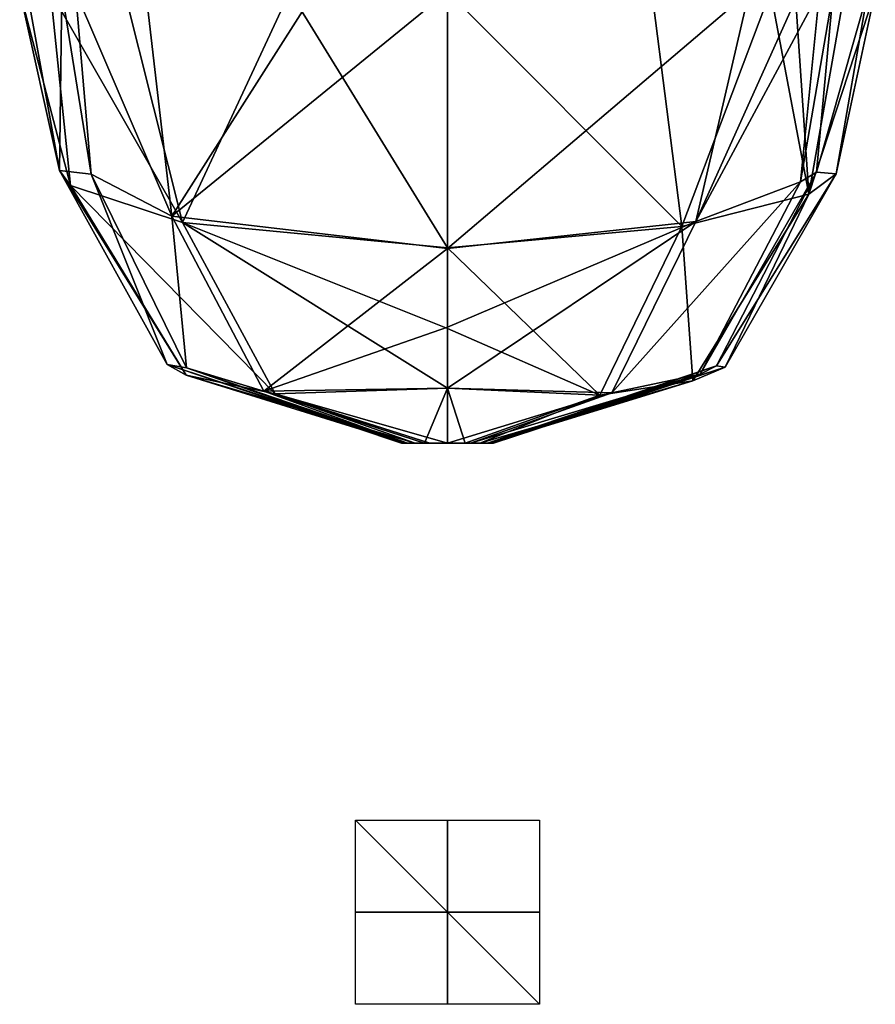
# Model space of a CAD drawing. Units: millimetres. Extents: x -183 to 183, y -10 to 451.
# Drawn here: x -46 to 46, y -10 to 97 of the extents above; entities that cross this region are included whole.
import ezdxf

# ---------------------------------------------------------------- set-up
doc = ezdxf.new("R2010")
doc.units = ezdxf.units.MM
doc.header["$LTSCALE"] = 56.776625
for name, color, linetype in [('28', 7, 'CONTINUOUS'), ('5', 7, 'CONTINUOUS'), ('50', 7, 'CONTINUOUS'), ('51', 7, 'CONTINUOUS'), ('52', 7, 'CONTINUOUS'), ('6', 7, 'CONTINUOUS')]:
    doc.layers.add(name, color=color, linetype=linetype)

msp = doc.modelspace()

# ---------------------------------------------------------------- linework, layer by layer
at = {"layer": '28', "linetype": 'Continuous'}
for points in [[(-43.14, 100.1, 290.45), (-46.48, 100.1, 263.54), (-40.95, 79.02, 270.31), (-43.14, 100.1, 290.45)], [(-46.48, 100.1, 263.54), (-45.68, 100.1, 235), (-42.15, 80.63, 240.56), (-46.48, 100.1, 263.54)], [(-40.95, 79.02, 270.31), (-46.48, 100.1, 263.54), (-42.15, 80.63, 240.56), (-40.95, 79.02, 270.31)], [(-45.68, 100.1, 235), (-41.91, 100.1, 215.94), (-42.15, 80.63, 240.56), (-45.68, 100.1, 235)], [(-35.1, 100.1, 306.2), (-43.14, 100.1, 290.45), (-28.79, 74.99, 295.79), (-35.1, 100.1, 306.2)], [(-28.79, 74.99, 295.79), (-43.14, 100.1, 290.45), (-40.95, 79.02, 270.31), (-28.79, 74.99, 295.79)], [(-42.15, 80.63, 240.56), (-41.91, 100.1, 215.94), (-38.72, 80.24, 215.34), (-42.15, 80.63, 240.56)], [(-41.91, 100.1, 215.94), (-40.43, 100.1, 193.9), (-38.72, 80.24, 215.34), (-41.91, 100.1, 215.94)], [(-40.43, 100.1, 193.9), (-32.77, 100.1, 177.2), (-29.97, 75.68, 189.26), (-40.43, 100.1, 193.9)], [(-38.72, 80.24, 215.34), (-40.43, 100.1, 193.9), (-29.97, 75.68, 189.26), (-38.72, 80.24, 215.34)], [(-17.12, 100.1, 316.48), (-35.1, 100.1, 306.2), (-28.79, 74.99, 295.79), (-17.12, 100.1, 316.48)], [(-32.77, 100.1, 177.2), (-14.41, 100.1, 163.87), (-29.97, 75.68, 189.26), (-32.77, 100.1, 177.2)], [(0, 100.1, 161.33), (0, 72.15, 177.84), (-29.97, 75.68, 189.26), (0, 100.1, 161.33)], [(-14.41, 100.1, 163.87), (0, 100.1, 161.33), (-29.97, 75.68, 189.26), (-14.41, 100.1, 163.87)], [(0, 72.22, 302.44), (-17.12, 100.1, 316.48), (-28.79, 74.99, 295.79), (0, 72.22, 302.44)], [(0, 72.22, 302.44), (0, 100.1, 318.23), (-17.12, 100.1, 316.48), (0, 72.22, 302.44)], [(-40.95, 79.02, 270.31), (-42.15, 80.63, 240.56), (-28.4, 58.37, 258.1), (-40.95, 79.02, 270.31)], [(-42.15, 80.63, 240.56), (-38.72, 80.24, 215.34), (-30.45, 59.53, 240.42), (-42.15, 80.63, 240.56)], [(-28.4, 58.37, 258.1), (-42.15, 80.63, 240.56), (-30.45, 59.53, 240.42), (-28.4, 58.37, 258.1)], [(-38.72, 80.24, 215.34), (-29.97, 75.68, 189.26), (-28.36, 59.2, 225.58), (-38.72, 80.24, 215.34)], [(-30.45, 59.53, 240.42), (-38.72, 80.24, 215.34), (-28.36, 59.2, 225.58), (-30.45, 59.53, 240.42)], [(-28.79, 74.99, 295.79), (-40.95, 79.02, 270.31), (-18.72, 56.37, 272.77), (-28.79, 74.99, 295.79)], [(-18.72, 56.37, 272.77), (-40.95, 79.02, 270.31), (-28.4, 58.37, 258.1), (-18.72, 56.37, 272.77)], [(-29.97, 75.68, 189.26), (0, 72.15, 177.84), (-19.97, 56.64, 210.19), (-29.97, 75.68, 189.26)], [(-28.36, 59.2, 225.58), (-29.97, 75.68, 189.26), (-19.97, 56.64, 210.19), (-28.36, 59.2, 225.58)], [(0, 63.45, 292.44), (0, 72.22, 302.44), (-28.79, 74.99, 295.79), (0, 63.45, 292.44)], [(0, 56.96, 280.38), (0, 63.45, 292.44), (-28.79, 74.99, 295.79), (0, 56.96, 280.38)], [(0, 56.96, 280.38), (-28.79, 74.99, 295.79), (-18.72, 56.37, 272.77), (0, 56.96, 280.38)], [(0, 72.15, 177.84), (0, 63.61, 187.81), (-19.97, 56.64, 210.19), (0, 72.15, 177.84)], [(0, 63.61, 187.81), (0, 56.96, 200.29), (-19.97, 56.64, 210.19), (0, 63.61, 187.81)], [(-5, 51, 240.15), (-4.62, 51, 242.07), (-30.45, 59.53, 240.42), (-5, 51, 240.15)], [(-5, 51, 240.15), (-30.45, 59.53, 240.42), (-28.36, 59.2, 225.58), (-5, 51, 240.15)], [(-4.62, 51, 242.07), (-28.4, 58.37, 258.1), (-30.45, 59.53, 240.42), (-4.62, 51, 242.07)], [(-4.33, 51, 237.65), (-5, 51, 240.15), (-28.36, 59.2, 225.58), (-4.33, 51, 237.65)], [(-4.33, 51, 237.65), (-28.36, 59.2, 225.58), (-19.97, 56.64, 210.19), (-4.33, 51, 237.65)], [(-4.62, 51, 242.07), (-3.53, 51, 243.69), (-28.4, 58.37, 258.1), (-4.62, 51, 242.07)], [(-3.53, 51, 243.69), (-18.72, 56.37, 272.77), (-28.4, 58.37, 258.1), (-3.53, 51, 243.69)], [(0, 56.96, 200.29), (-2.5, 51, 235.82), (-19.97, 56.64, 210.19), (0, 56.96, 200.29)], [(0, 51, 245.15), (0, 56.96, 280.38), (-18.72, 56.37, 272.77), (0, 51, 245.15)], [(0, 51, 235.15), (-2.5, 51, 235.82), (0, 56.96, 200.29), (0, 51, 235.15)], [(-2.5, 51, 235.82), (-4.33, 51, 237.65), (-19.97, 56.64, 210.19), (-2.5, 51, 235.82)], [(-1.91, 51, 244.77), (0, 51, 245.15), (-18.72, 56.37, 272.77), (-1.91, 51, 244.77)], [(-3.53, 51, 243.69), (-1.91, 51, 244.77), (-18.72, 56.37, 272.77), (-3.53, 51, 243.69)]]:
    msp.add_3dface(points, dxfattribs=at)
at = {"layer": '5', "linetype": 'Continuous'}
for points in [[(-5, 51, 240.15), (-4.33, 51, 237.65), (-4.62, 51, 242.07), (-5, 51, 240.15)], [(-4.62, 51, 242.07), (-4.33, 51, 237.65), (-3.53, 51, 243.69), (-4.62, 51, 242.07)], [(-4.33, 51, 237.65), (-2.5, 51, 235.82), (-3.53, 51, 243.69), (-4.33, 51, 237.65)], [(-3.53, 51, 243.69), (-2.5, 51, 235.82), (-1.91, 51, 244.77), (-3.53, 51, 243.69)], [(-2.5, 51, 235.82), (0, 51, 235.15), (-1.91, 51, 244.77), (-2.5, 51, 235.82)], [(0, 51, 235.15), (0, 51, 245.15), (-1.91, 51, 244.77), (0, 51, 235.15)], [(1.91, 51, 244.77), (0, 51, 245.15), (2.5, 51, 235.82), (1.91, 51, 244.77)], [(2.5, 51, 235.82), (0, 51, 245.15), (0, 51, 235.15), (2.5, 51, 235.82)], [(3.53, 51, 243.69), (1.91, 51, 244.77), (2.5, 51, 235.82), (3.53, 51, 243.69)], [(4.33, 51, 237.65), (3.53, 51, 243.69), (2.5, 51, 235.82), (4.33, 51, 237.65)], [(4.62, 51, 242.07), (3.53, 51, 243.69), (4.33, 51, 237.65), (4.62, 51, 242.07)], [(5, 51, 240.15), (4.62, 51, 242.07), (4.33, 51, 237.65), (5, 51, 240.15)]]:
    msp.add_3dface(points, dxfattribs=at)
at = {"layer": '50', "linetype": 'Continuous'}
for points in [[(-10, 0, 10), (10, 0, 10), (-10, 0, -10), (-10, 0, 10)], [(10, 0, 10), (10, 0, -10), (-10, 0, -10), (10, 0, 10)]]:
    msp.add_3dface(points, dxfattribs=at)
at = {"layer": '51', "linetype": 'Continuous'}
for points in [[(10, 10), (10, -10), (-10, 10), (10, 10)], [(10, -10), (-10, -10), (-10, 10), (10, -10)]]:
    msp.add_3dface(points, dxfattribs=at)
at = {"layer": '52', "linetype": 'Continuous'}
for points in [[(0, 10, 10), (0, -10, 10), (0, 10, -10), (0, 10, 10)], [(0, -10, 10), (0, -10, -10), (0, 10, -10), (0, -10, 10)]]:
    msp.add_3dface(points, dxfattribs=at)
at = {"layer": '6', "linetype": 'Continuous'}
for points in [[(22.19, 100.1, 314.92), (0, 100.1, 318.23), (25.47, 74.53, 298.09), (22.19, 100.1, 314.92)], [(25.47, 74.53, 298.09), (0, 100.1, 318.23), (0, 72.22, 302.44), (25.47, 74.53, 298.09)], [(0, 100.1, 161.33), (32.77, 100.1, 177.2), (0, 72.15, 177.84), (0, 100.1, 161.33)], [(0, 72.15, 177.84), (32.77, 100.1, 177.2), (26.98, 75.09, 186.41), (0, 72.15, 177.84)], [(35.1, 100.1, 306.2), (22.19, 100.1, 314.92), (25.47, 74.53, 298.09), (35.1, 100.1, 306.2)], [(39.25, 78.07, 278.55), (35.1, 100.1, 306.2), (25.47, 74.53, 298.09), (39.25, 78.07, 278.55)], [(38.22, 100.1, 186.62), (40.43, 100.1, 193.9), (26.98, 75.09, 186.41), (38.22, 100.1, 186.62)], [(26.98, 75.09, 186.41), (40.43, 100.1, 193.9), (38.37, 79.4, 207.74), (26.98, 75.09, 186.41)], [(32.77, 100.1, 177.2), (38.22, 100.1, 186.62), (26.98, 75.09, 186.41), (32.77, 100.1, 177.2)], [(37.77, 100.1, 302.71), (35.1, 100.1, 306.2), (39.25, 78.07, 278.55), (37.77, 100.1, 302.71)], [(43.14, 100.1, 290.45), (37.77, 100.1, 302.71), (39.25, 78.07, 278.55), (43.14, 100.1, 290.45)], [(40.43, 100.1, 193.9), (41.91, 100.1, 215.94), (38.37, 79.4, 207.74), (40.43, 100.1, 193.9)], [(38.37, 79.4, 207.74), (41.91, 100.1, 215.94), (40.11, 80.45, 227.84), (38.37, 79.4, 207.74)], [(46.48, 100.1, 263.54), (43.14, 100.1, 290.45), (39.25, 78.07, 278.55), (46.48, 100.1, 263.54)], [(42.23, 80.28, 253.07), (46.48, 100.1, 263.54), (39.25, 78.07, 278.55), (42.23, 80.28, 253.07)], [(41.91, 100.1, 215.94), (45.68, 100.1, 235), (40.11, 80.45, 227.84), (41.91, 100.1, 215.94)], [(40.11, 80.45, 227.84), (45.68, 100.1, 235), (42.23, 80.28, 253.07), (40.11, 80.45, 227.84)], [(45.68, 100.1, 235), (46.48, 100.1, 263.54), (42.23, 80.28, 253.07), (45.68, 100.1, 235)], [(38.37, 79.4, 207.74), (40.11, 80.45, 227.84), (27.44, 58.48, 220.87), (38.37, 79.4, 207.74)], [(27.44, 58.48, 220.87), (40.11, 80.45, 227.84), (29.23, 59.42, 232.78), (27.44, 58.48, 220.87)], [(40.11, 80.45, 227.84), (42.23, 80.28, 253.07), (29.23, 59.42, 232.78), (40.11, 80.45, 227.84)], [(29.23, 59.42, 232.78), (42.23, 80.28, 253.07), (30.18, 59.27, 247.84), (29.23, 59.42, 232.78)], [(42.23, 80.28, 253.07), (39.25, 78.07, 278.55), (30.18, 59.27, 247.84), (42.23, 80.28, 253.07)], [(26.98, 75.09, 186.41), (38.37, 79.4, 207.74), (17.87, 56.45, 208.56), (26.98, 75.09, 186.41)], [(17.87, 56.45, 208.56), (38.37, 79.4, 207.74), (27.44, 58.48, 220.87), (17.87, 56.45, 208.56)], [(39.25, 78.07, 278.55), (25.47, 74.53, 298.09), (26.65, 57.77, 262.98), (39.25, 78.07, 278.55)], [(30.18, 59.27, 247.84), (39.25, 78.07, 278.55), (26.65, 57.77, 262.98), (30.18, 59.27, 247.84)], [(0, 72.15, 177.84), (26.98, 75.09, 186.41), (0, 63.61, 187.81), (0, 72.15, 177.84)], [(0, 63.61, 187.81), (26.98, 75.09, 186.41), (0, 56.96, 200.29), (0, 63.61, 187.81)], [(0, 56.96, 200.29), (26.98, 75.09, 186.41), (17.87, 56.45, 208.56), (0, 56.96, 200.29)], [(25.47, 74.53, 298.09), (0, 72.22, 302.44), (16.57, 56.21, 274.08), (25.47, 74.53, 298.09)], [(26.65, 57.77, 262.98), (25.47, 74.53, 298.09), (16.57, 56.21, 274.08), (26.65, 57.77, 262.98)], [(0, 72.22, 302.44), (0, 63.45, 292.44), (16.57, 56.21, 274.08), (0, 72.22, 302.44)], [(16.57, 56.21, 274.08), (0, 63.45, 292.44), (0, 56.96, 280.38), (16.57, 56.21, 274.08)], [(5, 51, 240.15), (4.33, 51, 237.65), (29.23, 59.42, 232.78), (5, 51, 240.15)], [(4.33, 51, 237.65), (27.44, 58.48, 220.87), (29.23, 59.42, 232.78), (4.33, 51, 237.65)], [(4.62, 51, 242.07), (5, 51, 240.15), (30.18, 59.27, 247.84), (4.62, 51, 242.07)], [(4.62, 51, 242.07), (30.18, 59.27, 247.84), (26.65, 57.77, 262.98), (4.62, 51, 242.07)], [(5, 51, 240.15), (29.23, 59.42, 232.78), (30.18, 59.27, 247.84), (5, 51, 240.15)], [(4.33, 51, 237.65), (2.5, 51, 235.82), (27.44, 58.48, 220.87), (4.33, 51, 237.65)], [(2.5, 51, 235.82), (17.87, 56.45, 208.56), (27.44, 58.48, 220.87), (2.5, 51, 235.82)], [(0, 51, 245.15), (1.91, 51, 244.77), (0, 56.96, 280.38), (0, 51, 245.15)], [(1.91, 51, 244.77), (16.57, 56.21, 274.08), (0, 56.96, 280.38), (1.91, 51, 244.77)], [(0, 51, 235.15), (0, 56.96, 200.29), (17.87, 56.45, 208.56), (0, 51, 235.15)], [(3.53, 51, 243.69), (4.62, 51, 242.07), (26.65, 57.77, 262.98), (3.53, 51, 243.69)], [(3.53, 51, 243.69), (26.65, 57.77, 262.98), (16.57, 56.21, 274.08), (3.53, 51, 243.69)], [(2.5, 51, 235.82), (0, 51, 235.15), (17.87, 56.45, 208.56), (2.5, 51, 235.82)], [(1.91, 51, 244.77), (3.53, 51, 243.69), (16.57, 56.21, 274.08), (1.91, 51, 244.77)]]:
    msp.add_3dface(points, dxfattribs=at)

doc.saveas('drawing.dxf')
